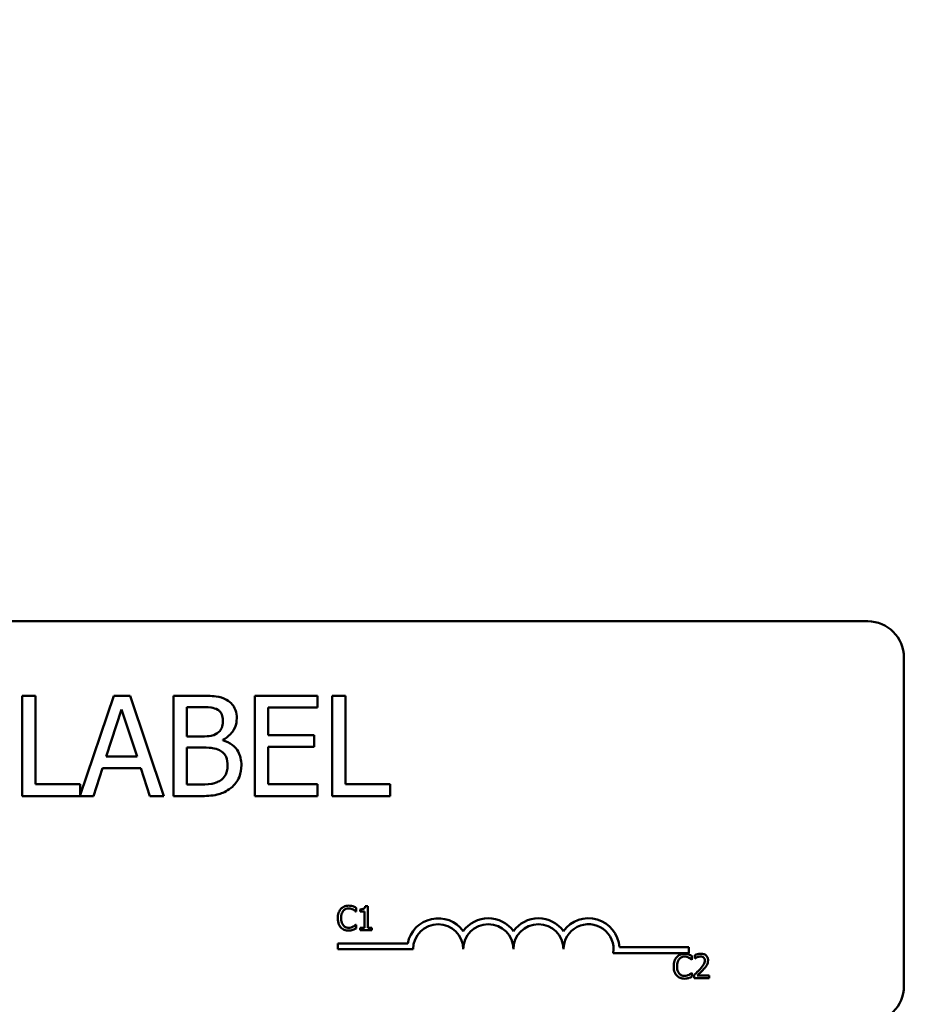
# Model space of a CAD drawing. Units: inches. Extents: x 1.2 to 53.8, y 0.5 to 41.9.
# Drawn here: x 12.2 to 14.5, y 33.6 to 36 of the extents above; entities that cross this region are included whole.
import ezdxf

# ---------------------------------------------------------------- set-up
doc = ezdxf.new("R2010")
doc.units = ezdxf.units.IN
doc.header["$LTSCALE"] = 2.5
doc.header["$MEASUREMENT"] = 0
doc.layers.add('Dimension (ANSI)', color=7, linetype='Continuous', lineweight=25)
doc.layers.add('Visible (ANSI)', color=7, linetype='Continuous', lineweight=50)
doc.styles.add('Note Text (ANSI)', font='tahoma.ttf')
doc.dimstyles.new('Default (ANSI)', dxfattribs={"dimscale": 2.5, "dimtxt": 0.16, "dimasz": 0.098425, "dimexe": 0.125, "dimexo": 0.0625, "dimgap": 0.031496, "dimtad": 0, "dimtih": 1, "dimtoh": 1, "dimrnd": 1e-08, "dimzin": 0, "dimdsep": 46, "dimtxsty": 'Note Text (ANSI)', "dimcen": 0.09, "dimdle": 0.393701, "dimclrd": 256, "dimclre": 256, "dimclrt": 256, "dimadec": 0, "dimazin": 1, "dimtfac": 0.75, "dimtofl": 0, "dimtmove": 0, "dimatfit": 3, "dimfxl": 1, "dimtolj": 1, "dimtzin": 4, "dimlwd": -1, "dimlwe": -1, "dimarcsym": 0})

# ---------------------------------------------------------------- blocks, each defined once
blk = doc.blocks.new('*D7')
at = {"layer": 'Defpoints', "color": 0, "transparency": 16777216}
for p in [(18.4654, 40.3747), (5.2854, 32.3038), (18.4654, 32.3038)]:
    blk.add_point(p, dxfattribs=at)
at = {"layer": 'Dimension (ANSI)', "transparency": 16777216}
for p, q in [((5.2854, 32.4601), (5.2854, 40.6872)), ((18.4654, 32.4601), (18.4654, 40.6872)), ((5.5315, 40.3747), (11.0379, 40.3747)), ((18.2194, 40.3747), (12.7129, 40.3747))]:
    blk.add_line(p, q, dxfattribs=at)
for points in [[(5.5315, 40.4157), (5.5315, 40.3337), (5.2854, 40.3747)], [(18.2194, 40.4157), (18.2194, 40.3337), (18.4654, 40.3747)]]:
    blk.add_solid(points, dxfattribs=at)
at = {"layer": 'Dimension (ANSI)', "transparency": 16777216, "insert": (11.1167, 40.583), "char_height": 0.4, "attachment_point": 1, "style": 'Note Text (ANSI)'}
blk.add_mtext('\\A1; \\fTahoma|b0|i0;13.50', dxfattribs=at)

msp = doc.modelspace()

# ---------------------------------------------------------------- linework, layer by layer
at = {"layer": 'Visible (ANSI)'}
for p, q in [((9.5244, 34.5488), (14.3444, 34.5488)), ((14.4344, 34.4588), (14.4344, 33.6388)), ((12.269, 34.3631), (12.2357, 34.3631)), ((12.2357, 34.3631), (12.2357, 34.1131)), ((12.269, 34.1427), (12.269, 34.3631)), ((12.4641, 34.3631), (12.3806, 34.1156)), ((12.505, 34.3631), (12.4641, 34.3631)), ((12.5893, 34.1131), (12.505, 34.3631)), ((12.6792, 34.3631), (12.613, 34.3631)), ((12.613, 34.3631), (12.613, 34.1131)), ((12.972, 34.3631), (12.8156, 34.3631)), ((12.8156, 34.3631), (12.8156, 34.1131)), ((12.972, 34.3336), (12.972, 34.3631)), ((13.0084, 34.3631), (13.0084, 34.1131)), ((13.0417, 34.3631), (13.0084, 34.3631)), ((13.0417, 34.1427), (13.0417, 34.3631)), ((12.4452, 34.2114), (12.4837, 34.3291)), ((12.4837, 34.3291), (12.5224, 34.2114)), ((12.6462, 34.2616), (12.6462, 34.3348)), ((12.6462, 34.3348), (12.678, 34.3348)), ((12.8488, 34.2651), (12.8488, 34.3336)), ((12.8488, 34.3336), (12.972, 34.3336)), ((12.6839, 34.2616), (12.6462, 34.2616)), ((12.7357, 34.2521), (12.7357, 34.2533)), ((12.9637, 34.2651), (12.8488, 34.2651)), ((12.9637, 34.2355), (12.9637, 34.2651)), ((12.6462, 34.1415), (12.6462, 34.2339)), ((12.6462, 34.2339), (12.6839, 34.2339)), ((12.8488, 34.2355), (12.9637, 34.2355)), ((12.8488, 34.1427), (12.8488, 34.2355)), ((12.5224, 34.2114), (12.4452, 34.2114)), ((12.4134, 34.1131), (12.4361, 34.183)), ((12.4361, 34.183), (12.5315, 34.183)), ((12.5315, 34.183), (12.5542, 34.1131)), ((12.3806, 34.1427), (12.269, 34.1427)), ((12.3806, 34.1156), (12.3806, 34.1427)), ((12.6731, 34.1415), (12.6462, 34.1415)), ((12.972, 34.1427), (12.8488, 34.1427)), ((12.972, 34.1131), (12.972, 34.1427)), ((13.1533, 34.1427), (13.0417, 34.1427)), ((13.1533, 34.1131), (13.1533, 34.1427)), ((12.2357, 34.1131), (12.4134, 34.1131)), ((12.5542, 34.1131), (12.5893, 34.1131)), ((12.613, 34.1131), (12.6847, 34.1131)), ((12.8156, 34.1131), (12.972, 34.1131)), ((13.0084, 34.1131), (13.1533, 34.1131)), ((13.0683, 33.8251), (13.0683, 33.8347)), ((13.0788, 33.8305), (13.0788, 33.825)), ((13.0974, 33.8389), (13.0912, 33.8389)), ((13.0974, 33.7848), (13.0974, 33.8389)), ((13.0677, 33.8251), (13.0683, 33.8251)), ((13.0788, 33.825), (13.0896, 33.825)), ((13.0896, 33.825), (13.0896, 33.7848)), ((13.0683, 33.7923), (13.0677, 33.7923)), ((13.0683, 33.7828), (13.0683, 33.7923)), ((13.0896, 33.7848), (13.0788, 33.7848)), ((13.0788, 33.7848), (13.0788, 33.7787)), ((13.108, 33.7848), (13.0974, 33.7848)), ((13.108, 33.7787), (13.108, 33.7848)), ((13.0788, 33.7787), (13.108, 33.7787)), ((13.0231, 33.7311), (13.0231, 33.7458)), ((13.0231, 33.7458), (13.1973, 33.7458)), ((13.7251, 33.7363), (13.8981, 33.7363)), ((13.8981, 33.7363), (13.8981, 33.7216)), ((13.2106, 33.7311), (13.0231, 33.7311)), ((13.8981, 33.7216), (13.7099, 33.7216)), ((13.9059, 33.7051), (13.9059, 33.7147)), ((13.9129, 33.7164), (13.9129, 33.7078)), ((13.9129, 33.7078), (13.9133, 33.7078)), ((13.9053, 33.7051), (13.9059, 33.7051)), ((13.9059, 33.6724), (13.9053, 33.6724)), ((13.9059, 33.6628), (13.9059, 33.6724)), ((13.9116, 33.6672), (13.9116, 33.6587)), ((13.9116, 33.6587), (13.9486, 33.6587)), ((13.9486, 33.6657), (13.9192, 33.6657)), ((13.9486, 33.6587), (13.9486, 33.6657))]:
    msp.add_line(p, q, dxfattribs=at)
for centre, radius, start, end in [((14.3444, 34.4588), 0.09, 0, 90), ((13.2731, 33.7311), 0.0772, 35.9425, 169.0242), ((13.3981, 33.7311), 0.0772, 35.9425, 144.0575), ((13.5231, 33.7311), 0.0772, 35.9425, 144.0575), ((13.6481, 33.7311), 0.0772, 3.8949, 144.0575), ((13.2731, 33.7311), 0.0625, 0, 180), ((13.3981, 33.7311), 0.0625, 0, 180), ((13.5231, 33.7311), 0.0625, 0, 180), ((13.6481, 33.7311), 0.0625, 351.2996, 180), ((14.3444, 33.6388), 0.09, 270, 0)]:
    msp.add_arc(centre, radius, start, end, dxfattribs=at)
for points, knots in [([(12.7449, 34.353), (12.7369, 34.3574), (12.7284, 34.3603), (12.7061, 34.3631), (12.6926, 34.3631), (12.6792, 34.3631)], [-0.1714445, -0.1714445, -0.1714445, -0.1714445, -0.101982, -0.101982, 0, 0, 0, 0]), ([(12.7708, 34.3068), (12.7708, 34.3138), (12.7699, 34.3209), (12.7651, 34.3346), (12.7617, 34.3391), (12.7557, 34.3463), (12.7505, 34.3501), (12.7449, 34.353)], [-0.09263001, -0.09263001, -0.09263001, -0.09263001, -0.07150701, -0.07150701, -0.04871217, -0.04871217, 0, 0, 0, 0]), ([(12.678, 34.3348), (12.6876, 34.3348), (12.6972, 34.3348), (12.7126, 34.3329), (12.7182, 34.3312), (12.7234, 34.3283)], [-0.1181889, -0.1181889, -0.1181889, -0.1181889, -0.0452274, -0.0452274, 0, 0, 0, 0]), ([(12.7234, 34.3283), (12.7257, 34.327), (12.7277, 34.3254), (12.7316, 34.321), (12.7327, 34.3187), (12.7354, 34.3122), (12.7361, 34.3072), (12.7361, 34.3022)], [-0.06713504, -0.06713504, -0.06713504, -0.06713504, -0.05372874, -0.05372874, -0.0380452, -0.0380452, 0, 0, 0, 0]), ([(12.7361, 34.3022), (12.7361, 34.297), (12.7357, 34.2915), (12.7331, 34.2822), (12.7316, 34.2794), (12.728, 34.2744), (12.7253, 34.2719), (12.7222, 34.27)], [-0.0672613, -0.0672613, -0.0672613, -0.0672613, -0.04649044, -0.04649044, -0.02829868, -0.02829868, 0, 0, 0, 0]), ([(12.7357, 34.2533), (12.7429, 34.2568), (12.7494, 34.2613), (12.7587, 34.271), (12.7633, 34.2768), (12.7695, 34.2917), (12.7708, 34.2992), (12.7708, 34.3068)], [-0.214654, -0.214654, -0.214654, -0.214654, -0.1227313, -0.1227313, -0.058466, -0.058466, 0, 0, 0, 0]), ([(12.7222, 34.27), (12.7155, 34.2657), (12.7104, 34.264), (12.7015, 34.2621), (12.6932, 34.2616), (12.6839, 34.2616)], [-0.1175554, -0.1175554, -0.1175554, -0.1175554, -0.0713546, -0.0713546, 0, 0, 0, 0]), ([(12.7825, 34.1899), (12.7825, 34.1961), (12.7819, 34.2022), (12.7792, 34.2136), (12.7772, 34.2189), (12.771, 34.2297), (12.7662, 34.2356), (12.7525, 34.2461), (12.7444, 34.2498), (12.7357, 34.2521)], [-0.2420841, -0.2420841, -0.2420841, -0.2420841, -0.18458, -0.18458, -0.1316331, -0.1316331, -0.0681717, -0.0681717, 0, 0, 0, 0]), ([(12.6839, 34.2339), (12.7001, 34.2339), (12.7071, 34.2331), (12.7165, 34.2319), (12.7222, 34.2302), (12.7276, 34.2274)], [-0.07155285, -0.07155285, -0.07155285, -0.07155285, -0.04637894, -0.04637894, 0, 0, 0, 0]), ([(12.7276, 34.2274), (12.7314, 34.2254), (12.7351, 34.2229), (12.7418, 34.2163), (12.7434, 34.213), (12.747, 34.2042), (12.7479, 34.1964), (12.7479, 34.1885)], [-0.09705092, -0.09705092, -0.09705092, -0.09705092, -0.08023623, -0.08023623, -0.06035565, -0.06035565, 0, 0, 0, 0]), ([(12.7479, 34.1885), (12.7479, 34.184), (12.7475, 34.1794), (12.7454, 34.1707), (12.7439, 34.1674), (12.739, 34.1596), (12.7347, 34.1555), (12.7299, 34.152)], [-0.09609737, -0.09609737, -0.09609737, -0.09609737, -0.07032406, -0.07032406, -0.04489809, -0.04489809, 0, 0, 0, 0]), ([(12.7566, 34.1334), (12.7611, 34.137), (12.7651, 34.1411), (12.7716, 34.1498), (12.7748, 34.1551), (12.781, 34.1703), (12.7825, 34.1801), (12.7825, 34.1899)], [-0.1800228, -0.1800228, -0.1800228, -0.1800228, -0.1248077, -0.1248077, -0.0752891, -0.0752891, 0, 0, 0, 0]), ([(12.7299, 34.152), (12.7266, 34.1499), (12.7231, 34.1481), (12.7142, 34.1447), (12.7097, 34.1439), (12.6977, 34.1419), (12.685, 34.1415), (12.6731, 34.1415)], [-0.1236077, -0.1236077, -0.1236077, -0.1236077, -0.1097926, -0.1097926, -0.0901693, -0.0901693, 0, 0, 0, 0]), ([(12.6847, 34.1131), (12.6992, 34.1131), (12.7141, 34.1143), (12.7344, 34.1201), (12.745, 34.1244), (12.7566, 34.1334)], [-0.2818063, -0.2818063, -0.2818063, -0.2818063, -0.1121049, -0.1121049, 0, 0, 0, 0]), ([(13.0303, 33.8315), (13.0272, 33.828), (13.0256, 33.8243), (13.0233, 33.8176), (13.0228, 33.8131), (13.0228, 33.8087)], [-0.05391515, -0.05391515, -0.05391515, -0.05391515, -0.03350656, -0.03350656, 0, 0, 0, 0]), ([(13.0498, 33.8398), (13.0477, 33.8398), (13.0456, 33.8396), (13.0415, 33.8387), (13.0397, 33.8381), (13.035, 33.8359), (13.0324, 33.8339), (13.0303, 33.8315)], [-0.05600159, -0.05600159, -0.05600159, -0.05600159, -0.03985515, -0.03985515, -0.02469419, -0.02469419, 0, 0, 0, 0]), ([(13.0365, 33.8268), (13.0374, 33.8279), (13.0384, 33.8288), (13.0406, 33.8305), (13.0418, 33.8311), (13.0452, 33.8325), (13.0474, 33.833), (13.0497, 33.833)], [-0.03856829, -0.03856829, -0.03856829, -0.03856829, -0.02801144, -0.02801144, -0.0176707, -0.0176707, 0, 0, 0, 0]), ([(13.0497, 33.833), (13.0531, 33.833), (13.0551, 33.8324), (13.0577, 33.8317), (13.0593, 33.831), (13.0609, 33.8301)], [-0.02039428, -0.02039428, -0.02039428, -0.02039428, -0.01376019, -0.01376019, 0, 0, 0, 0]), ([(13.0603, 33.8382), (13.0581, 33.8389), (13.0562, 33.8392), (13.0536, 33.8396), (13.0517, 33.8398), (13.0498, 33.8398)], [-0.0201974, -0.0201974, -0.0201974, -0.0201974, -0.01441742, -0.01441742, 0, 0, 0, 0]), ([(13.0683, 33.8347), (13.0665, 33.8357), (13.065, 33.8364), (13.063, 33.8373), (13.0617, 33.8378), (13.0603, 33.8382)], [-0.01703196, -0.01703196, -0.01703196, -0.01703196, -0.01078588, -0.01078588, 0, 0, 0, 0]), ([(13.0609, 33.8301), (13.0632, 33.8288), (13.0639, 33.8283), (13.0658, 33.8267), (13.0668, 33.8259), (13.0677, 33.8251)], [-0.01883133, -0.01883133, -0.01883133, -0.01883133, -0.0086958, -0.0086958, 0, 0, 0, 0]), ([(13.0912, 33.8389), (13.0911, 33.8381), (13.091, 33.8373), (13.0906, 33.8358), (13.0903, 33.8351), (13.0896, 33.8339), (13.0891, 33.8333), (13.0882, 33.8325), (13.0875, 33.832), (13.0839, 33.8308), (13.0813, 33.8305), (13.0788, 33.8305)], [-0.1005438, -0.1005438, -0.1005438, -0.1005438, -0.0762723, -0.0762723, -0.0553229, -0.0553229, -0.032618, -0.032618, -0.0195337, -0.0195337, 0, 0, 0, 0]), ([(13.0228, 33.8087), (13.0228, 33.8022), (13.0239, 33.7972), (13.0267, 33.7904), (13.0283, 33.7878), (13.0303, 33.7855)], [-0.0565393, -0.0565393, -0.0565393, -0.0565393, -0.02330056, -0.02330056, 0, 0, 0, 0]), ([(13.0311, 33.8087), (13.0311, 33.8122), (13.0315, 33.8165), (13.0338, 33.8229), (13.035, 33.825), (13.0365, 33.8268)], [-0.05178779, -0.05178779, -0.05178779, -0.05178779, -0.0180011, -0.0180011, 0, 0, 0, 0]), ([(13.0367, 33.7905), (13.0341, 33.7935), (13.033, 33.7968), (13.0315, 33.8014), (13.0311, 33.8051), (13.0311, 33.8087)], [-0.03644733, -0.03644733, -0.03644733, -0.03644733, -0.02691563, -0.02691563, 0, 0, 0, 0]), ([(13.0303, 33.7855), (13.0315, 33.7842), (13.0328, 33.7831), (13.0361, 33.7808), (13.0378, 33.78), (13.0423, 33.7782), (13.0459, 33.7776), (13.0496, 33.7776)], [-0.04386232, -0.04386232, -0.04386232, -0.04386232, -0.03702527, -0.03702527, -0.0282377, -0.0282377, 0, 0, 0, 0]), ([(13.0497, 33.7845), (13.0484, 33.7845), (13.047, 33.7847), (13.0441, 33.7854), (13.0428, 33.7859), (13.0398, 33.7874), (13.0381, 33.7888), (13.0367, 33.7905)], [-0.03238995, -0.03238995, -0.03238995, -0.03238995, -0.0253562, -0.0253562, -0.01712674, -0.01712674, 0, 0, 0, 0]), ([(13.0614, 33.7875), (13.0591, 33.7863), (13.0569, 33.7856), (13.054, 33.7848), (13.0519, 33.7845), (13.0497, 33.7845)], [-0.02278521, -0.02278521, -0.02278521, -0.02278521, -0.01647079, -0.01647079, 0, 0, 0, 0]), ([(13.0603, 33.7794), (13.0628, 33.7802), (13.0641, 33.7808), (13.0658, 33.7816), (13.0671, 33.7822), (13.0683, 33.7828)], [-0.01416488, -0.01416488, -0.01416488, -0.01416488, -0.01047492, -0.01047492, 0, 0, 0, 0]), ([(13.0677, 33.7923), (13.0668, 33.7914), (13.0655, 33.7904), (13.064, 33.7891), (13.0627, 33.7883), (13.0614, 33.7875)], [-0.01495538, -0.01495538, -0.01495538, -0.01495538, -0.01159733, -0.01159733, 0, 0, 0, 0]), ([(13.0496, 33.7776), (13.0531, 33.7776), (13.0548, 33.7779), (13.0571, 33.7784), (13.0588, 33.7789), (13.0603, 33.7794)], [-0.01789879, -0.01789879, -0.01789879, -0.01789879, -0.01266255, -0.01266255, 0, 0, 0, 0]), ([(13.8679, 33.7115), (13.8648, 33.7081), (13.8632, 33.7044), (13.8609, 33.6977), (13.8604, 33.6931), (13.8604, 33.6887)], [-0.05391515, -0.05391515, -0.05391515, -0.05391515, -0.03350656, -0.03350656, 0, 0, 0, 0]), ([(13.8874, 33.7198), (13.8853, 33.7198), (13.8831, 33.7196), (13.8791, 33.7188), (13.8773, 33.7181), (13.8726, 33.7159), (13.87, 33.714), (13.8679, 33.7115)], [-0.05600159, -0.05600159, -0.05600159, -0.05600159, -0.03985515, -0.03985515, -0.02469419, -0.02469419, 0, 0, 0, 0]), ([(13.874, 33.7068), (13.875, 33.7079), (13.876, 33.7088), (13.8782, 33.7105), (13.8794, 33.7111), (13.8828, 33.7126), (13.885, 33.713), (13.8873, 33.713)], [-0.03856829, -0.03856829, -0.03856829, -0.03856829, -0.02801144, -0.02801144, -0.0176707, -0.0176707, 0, 0, 0, 0]), ([(13.8873, 33.713), (13.8907, 33.713), (13.8927, 33.7124), (13.8952, 33.7117), (13.8969, 33.711), (13.8985, 33.7101)], [-0.02039428, -0.02039428, -0.02039428, -0.02039428, -0.01376019, -0.01376019, 0, 0, 0, 0]), ([(13.8979, 33.7182), (13.8957, 33.7189), (13.8938, 33.7192), (13.8912, 33.7197), (13.8893, 33.7198), (13.8874, 33.7198)], [-0.0201974, -0.0201974, -0.0201974, -0.0201974, -0.01441742, -0.01441742, 0, 0, 0, 0]), ([(13.9059, 33.7147), (13.9041, 33.7157), (13.9026, 33.7164), (13.9006, 33.7173), (13.8993, 33.7178), (13.8979, 33.7182)], [-0.01703196, -0.01703196, -0.01703196, -0.01703196, -0.01078588, -0.01078588, 0, 0, 0, 0]), ([(13.8985, 33.7101), (13.9008, 33.7089), (13.9015, 33.7083), (13.9034, 33.7067), (13.9044, 33.7059), (13.9053, 33.7051)], [-0.01883133, -0.01883133, -0.01883133, -0.01883133, -0.0086958, -0.0086958, 0, 0, 0, 0]), ([(13.9283, 33.72), (13.9244, 33.72), (13.9212, 33.7192), (13.9174, 33.7182), (13.9148, 33.7173), (13.9129, 33.7164)], [-0.02537479, -0.02537479, -0.02537479, -0.02537479, -0.01636059, -0.01636059, 0, 0, 0, 0]), ([(13.9133, 33.7078), (13.9142, 33.7084), (13.915, 33.709), (13.9169, 33.7101), (13.918, 33.7107), (13.9192, 33.7112)], [-0.01709269, -0.01709269, -0.01709269, -0.01709269, -0.00936796, -0.00936796, 0, 0, 0, 0]), ([(13.9192, 33.7112), (13.9211, 33.712), (13.9227, 33.7124), (13.9248, 33.7129), (13.9262, 33.713), (13.9277, 33.713)], [-0.01621929, -0.01621929, -0.01621929, -0.01621929, -0.01114601, -0.01114601, 0, 0, 0, 0]), ([(13.9277, 33.713), (13.9296, 33.713), (13.931, 33.7127), (13.933, 33.712), (13.9341, 33.7114), (13.935, 33.7106)], [-0.0167019, -0.0167019, -0.0167019, -0.0167019, -0.00937535, -0.00937535, 0, 0, 0, 0]), ([(13.9462, 33.7035), (13.9462, 33.7048), (13.946, 33.7061), (13.9456, 33.7085), (13.9453, 33.7096), (13.944, 33.7125), (13.943, 33.714), (13.9405, 33.7164), (13.9389, 33.7177), (13.9339, 33.7196), (13.9311, 33.72), (13.9283, 33.72)], [-0.0959954, -0.0959954, -0.0959954, -0.0959954, -0.07980065, -0.07980065, -0.06487587, -0.06487587, -0.04062092, -0.04062092, -0.02135969, -0.02135969, 0, 0, 0, 0]), ([(13.935, 33.7106), (13.9355, 33.7102), (13.9359, 33.7097), (13.9367, 33.7086), (13.937, 33.7079), (13.9378, 33.7061), (13.938, 33.7046), (13.938, 33.7031)], [-0.01799053, -0.01799053, -0.01799053, -0.01799053, -0.01511041, -0.01511041, -0.01146257, -0.01146257, 0, 0, 0, 0]), ([(13.8604, 33.6887), (13.8604, 33.6822), (13.8614, 33.6773), (13.8643, 33.6704), (13.8658, 33.6678), (13.8679, 33.6655)], [-0.0565393, -0.0565393, -0.0565393, -0.0565393, -0.02330056, -0.02330056, 0, 0, 0, 0]), ([(13.8687, 33.6887), (13.8687, 33.6923), (13.8691, 33.6965), (13.8714, 33.7029), (13.8725, 33.705), (13.874, 33.7068)], [-0.05178779, -0.05178779, -0.05178779, -0.05178779, -0.0180011, -0.0180011, 0, 0, 0, 0]), ([(13.8742, 33.6706), (13.8717, 33.6736), (13.8706, 33.6769), (13.8691, 33.6814), (13.8687, 33.6852), (13.8687, 33.6887)], [-0.03644733, -0.03644733, -0.03644733, -0.03644733, -0.02691563, -0.02691563, 0, 0, 0, 0]), ([(13.938, 33.7031), (13.938, 33.7015), (13.9378, 33.6999), (13.9369, 33.6967), (13.9363, 33.6952), (13.9337, 33.6905), (13.9303, 33.6862), (13.9261, 33.6817)], [-0.08762492, -0.08762492, -0.08762492, -0.08762492, -0.06763594, -0.06763594, -0.04692782, -0.04692782, 0, 0, 0, 0]), ([(13.935, 33.6812), (13.9366, 33.6829), (13.938, 33.6846), (13.9408, 33.6879), (13.942, 33.6897), (13.943, 33.6915)], [-0.03315218, -0.03315218, -0.03315218, -0.03315218, -0.0160429, -0.0160429, 0, 0, 0, 0]), ([(13.943, 33.6915), (13.9444, 33.6938), (13.945, 33.6959), (13.9459, 33.6991), (13.9462, 33.7013), (13.9462, 33.7035)], [-0.02530612, -0.02530612, -0.02530612, -0.02530612, -0.01672719, -0.01672719, 0, 0, 0, 0]), ([(13.8679, 33.6655), (13.8691, 33.6642), (13.8704, 33.6631), (13.8737, 33.6608), (13.8754, 33.6601), (13.8799, 33.6583), (13.8835, 33.6577), (13.8872, 33.6577)], [-0.04386232, -0.04386232, -0.04386232, -0.04386232, -0.03702527, -0.03702527, -0.0282377, -0.0282377, 0, 0, 0, 0]), ([(13.8873, 33.6646), (13.8859, 33.6646), (13.8846, 33.6647), (13.8817, 33.6654), (13.8804, 33.6659), (13.8774, 33.6674), (13.8757, 33.6688), (13.8742, 33.6706)], [-0.03238995, -0.03238995, -0.03238995, -0.03238995, -0.0253562, -0.0253562, -0.01712674, -0.01712674, 0, 0, 0, 0]), ([(13.8872, 33.6577), (13.8907, 33.6577), (13.8924, 33.658), (13.8947, 33.6584), (13.8963, 33.6589), (13.8979, 33.6594)], [-0.01789879, -0.01789879, -0.01789879, -0.01789879, -0.01266255, -0.01266255, 0, 0, 0, 0]), ([(13.8989, 33.6675), (13.8967, 33.6663), (13.8945, 33.6657), (13.8916, 33.6648), (13.8895, 33.6646), (13.8873, 33.6646)], [-0.02278521, -0.02278521, -0.02278521, -0.02278521, -0.01647079, -0.01647079, 0, 0, 0, 0]), ([(13.8979, 33.6594), (13.9004, 33.6602), (13.9017, 33.6608), (13.9034, 33.6616), (13.9046, 33.6622), (13.9059, 33.6628)], [-0.01416488, -0.01416488, -0.01416488, -0.01416488, -0.01047492, -0.01047492, 0, 0, 0, 0]), ([(13.9053, 33.6724), (13.9044, 33.6714), (13.9031, 33.6704), (13.9016, 33.6692), (13.9003, 33.6683), (13.8989, 33.6675)], [-0.01495538, -0.01495538, -0.01495538, -0.01495538, -0.01159733, -0.01159733, 0, 0, 0, 0]), ([(13.9261, 33.6817), (13.9228, 33.6781), (13.9206, 33.6759), (13.9167, 33.672), (13.9142, 33.6696), (13.9116, 33.6672)], [-0.04170724, -0.04170724, -0.04170724, -0.04170724, -0.02643388, -0.02643388, 0, 0, 0, 0]), ([(13.9192, 33.6657), (13.9219, 33.6683), (13.9254, 33.6716), (13.9295, 33.6754), (13.9323, 33.6783), (13.935, 33.6812)], [-0.04283915, -0.04283915, -0.04283915, -0.04283915, -0.03037008, -0.03037008, 0, 0, 0, 0])]:
    msp.add_open_spline(points, degree=3, knots=knots, dxfattribs=at)

# ---------------------------------------------------------------- dimensions: what is measured, and where the dimension line sits
at = {"layer": 'Dimension (ANSI)'}
dim = msp.add_linear_dim(base=(18.4654, 40.3747), p1=(5.2854, 32.3038), p2=(18.4654, 32.3038), text=' \\fTahoma|b0|i0;13.50', dimstyle='Default (ANSI)', override={"dimgap": 0.031496, "dimtih": 0, "dimtoh": 0, "dimdec": 2, "dimtol": 0, "dimlim": 0, "dimtp": 0, "dimtm": 0, "dimtdec": 2, "dimatfit": 1}, dxfattribs=at)
dim.commit()
dim.dimension.update_dxf_attribs({"geometry": '*D7', "text_midpoint": (11.8754, 40.3747), "dimtype": 160})

doc.saveas('drawing.dxf')
